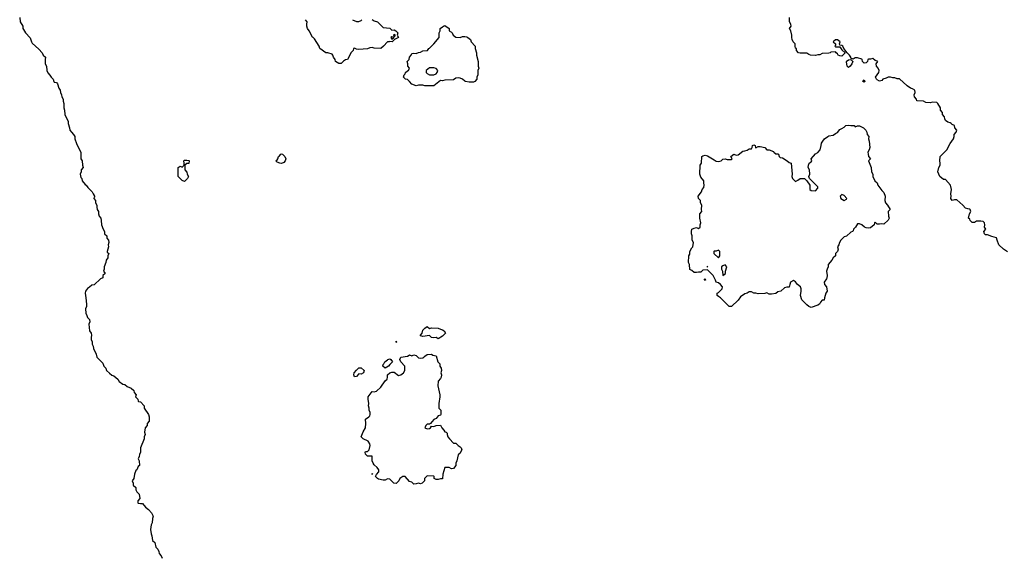
# Model space of a CAD drawing. Units: inches. Extents: x 453738.8 to 453741.49, y 5497683.07 to 5497685.53.
# Drawn here: x 453739.76 to 453740.17, y 5497684.87 to 5497685.1 of the extents above; entities that cross this region are included whole.
import ezdxf

# ---------------------------------------------------------------- set-up
doc = ezdxf.new("R2010")
doc.units = ezdxf.units.IN
doc.header["$MEASUREMENT"] = 0

msp = doc.modelspace()

# ---------------------------------------------------------------- linework, layer by layer
at = {"elevation": 100.9}
for points in [[(453739.75884, 5497685.09686), (453739.75906, 5497685.09501), (453739.76009, 5497685.09317), (453739.7602, 5497685.09224), (453739.76041, 5497685.09181), (453739.76125, 5497685.0904), (453739.76317, 5497685.08831), (453739.76374, 5497685.08671), (453739.7641, 5497685.08618), (453739.76686, 5497685.08359), (453739.76818, 5497685.0821), (453739.76871, 5497685.08117), (453739.76963, 5497685.08025), (453739.76943, 5497685.07933), (453739.76948, 5497685.07748), (453739.7701, 5497685.07656), (453739.77022, 5497685.07472), (453739.77055, 5497685.0737), (453739.77148, 5497685.0728), (453739.77194, 5497685.07195), (453739.7728, 5497685.07103), (453739.77305, 5497685.0701), (453739.77332, 5497685.06981), (453739.77424, 5497685.06971), (453739.77471, 5497685.06918), (453739.77517, 5497685.06737), (453739.7758, 5497685.06641), (453739.77587, 5497685.06549), (453739.77639, 5497685.06457), (453739.77646, 5497685.06365), (453739.77704, 5497685.06272), (453739.77703, 5497685.0618), (453739.77725, 5497685.06088), (453739.77735, 5497685.05903), (453739.77762, 5497685.05811), (453739.77775, 5497685.05627), (453739.77849, 5497685.05442), (453739.77913, 5497685.0535), (453739.77905, 5497685.05258), (453739.77972, 5497685.05073), (453739.77982, 5497685.04981), (453739.78048, 5497685.04889), (453739.7814, 5497685.04796), (453739.78185, 5497685.04704), (453739.78188, 5497685.04612), (453739.78255, 5497685.04418), (453739.78383, 5497685.04151), (453739.78447, 5497685.04058), (453739.78447, 5497685.03782), (453739.78493, 5497685.03689), (453739.78505, 5497685.03505), (453739.78533, 5497685.03413), (453739.78453, 5497685.0332), (453739.78449, 5497685.03228), (453739.78416, 5497685.03136), (453739.78439, 5497685.02996), (453739.78482, 5497685.02951), (453739.78498, 5497685.02859), (453739.78624, 5497685.02707), (453739.78668, 5497685.02675), (453739.78738, 5497685.02582), (453739.78917, 5497685.02398), (453739.78953, 5497685.02306), (453739.78993, 5497685.02239), (453739.79026, 5497685.02213), (453739.78993, 5497685.0218), (453739.78979, 5497685.02121), (453739.79055, 5497685.02029), (453739.79058, 5497685.01937), (453739.79112, 5497685.01844), (453739.7911, 5497685.01752), (453739.79129, 5497685.0166), (453739.79177, 5497685.01568), (453739.79177, 5497685.01475), (453739.79213, 5497685.01383), (453739.79276, 5497685.01291), (453739.79295, 5497685.01199), (453739.79304, 5497685.01014), (453739.79371, 5497685.0083), (453739.7943, 5497685.00738), (453739.79434, 5497685.00645), (453739.79526, 5497685.00553), (453739.7953, 5497685.00461), (453739.79604, 5497685.00369), (453739.79618, 5497685.00276), (453739.79587, 5497685.00184), (453739.79599, 5497685.00092), (453739.79542, 5497684.99907), (453739.79546, 5497684.99877), (453739.79608, 5497684.99815), (453739.79574, 5497684.99723), (453739.79574, 5497684.99631), (453739.79494, 5497684.99538), (453739.7949, 5497684.99446), (453739.79419, 5497684.99262), (453739.79417, 5497684.99169), (453739.79393, 5497684.99077), (453739.79458, 5497684.98985), (453739.79367, 5497684.98893), (453739.79365, 5497684.988), (453739.79269, 5497684.98765), (453739.78993, 5497684.98508), (453739.789, 5497684.98489), (453739.78808, 5497684.98407), (453739.78716, 5497684.98352), (453739.78641, 5497684.98247), (453739.78616, 5497684.98155), (453739.78651, 5497684.9797), (453739.78678, 5497684.97693), (453739.78678, 5497684.97601), (453739.78629, 5497684.97509), (453739.7865, 5497684.97324), (453739.78696, 5497684.97232), (453739.7872, 5497684.9714), (453739.78808, 5497684.97052), (453739.78817, 5497684.96955), (453739.78778, 5497684.96863), (453739.78802, 5497684.96586), (453739.7887, 5497684.96494), (453739.78886, 5497684.96402), (453739.7887, 5497684.9631), (453739.78875, 5497684.96217), (453739.78914, 5497684.96125), (453739.78919, 5497684.96033), (453739.78962, 5497684.95941), (453739.78967, 5497684.95848), (453739.79085, 5497684.95613), (453739.79104, 5497684.95479), (453739.79362, 5497684.95229), (453739.794, 5497684.9511), (453739.79492, 5497684.95018), (453739.79515, 5497684.94926), (453739.79638, 5497684.94811), (453739.79731, 5497684.94735), (453739.79823, 5497684.94702), (453739.79986, 5497684.94557), (453739.80049, 5497684.94465), (453739.80192, 5497684.94357), (453739.80284, 5497684.94345), (453739.80376, 5497684.94259), (453739.8054, 5497684.94188), (453739.8065, 5497684.94096), (453739.80664, 5497684.94003), (453739.80757, 5497684.93911), (453739.80728, 5497684.93819), (453739.80826, 5497684.93727), (453739.80837, 5497684.93651), (453739.80852, 5497684.93634), (453739.8093, 5497684.93611), (453739.81083, 5497684.9345), (453739.81084, 5497684.93358), (453739.81273, 5497684.93081), (453739.81298, 5497684.92989), (453739.81297, 5497684.92804), (453739.81219, 5497684.92712), (453739.81218, 5497684.9262), (453739.81124, 5497684.92527), (453739.81102, 5497684.92343), (453739.81126, 5497684.92251), (453739.81087, 5497684.92158), (453739.81084, 5497684.92066), (453739.8094, 5497684.91697), (453739.80931, 5497684.91513), (453739.80892, 5497684.9142), (453739.80884, 5497684.91328), (453739.80837, 5497684.91236), (453739.80879, 5497684.91144), (453739.80889, 5497684.90959), (453739.80837, 5497684.90908), (453739.80781, 5497684.90775), (453739.80745, 5497684.90739), (453739.80681, 5497684.9059), (453739.8066, 5497684.90406), (453739.8058, 5497684.90314), (453739.80623, 5497684.90221), (453739.80629, 5497684.90129), (453739.8074, 5497684.90037), (453739.80745, 5497684.89931), (453739.80788, 5497684.89852), (453739.8088, 5497684.8976), (453739.80902, 5497684.89576), (453739.80822, 5497684.89483), (453739.80822, 5497684.89391), (453739.80837, 5497684.89374), (453739.8093, 5497684.89365), (453739.81022, 5497684.89372), (453739.8115, 5497684.89207), (453739.8127, 5497684.89114), (453739.81391, 5497684.88975), (453739.81458, 5497684.88838), (453739.81432, 5497684.88745), (453739.81427, 5497684.88561), (453739.81379, 5497684.88469), (453739.81357, 5497684.88284), (453739.81379, 5497684.881), (453739.81411, 5497684.88007), (453739.81439, 5497684.87823), (453739.81531, 5497684.87731), (453739.81572, 5497684.87546), (453739.81653, 5497684.87454), (453739.81704, 5497684.87362), (453739.81722, 5497684.87269), (453739.81805, 5497684.87177), (453739.81842, 5497684.87085)], [(453739.90616, 5497685.09605), (453739.90708, 5497685.09545), (453739.90842, 5497685.09501), (453739.91077, 5497685.09269), (453739.91354, 5497685.09238), (453739.91446, 5497685.09155), (453739.91538, 5497685.09166), (453739.9161, 5497685.09132), (453739.91692, 5497685.0904), (453739.91667, 5497685.08948), (453739.91724, 5497685.08855), (453739.91554, 5497685.08763), (453739.91461, 5497685.08671), (453739.91354, 5497685.08686), (453739.91331, 5497685.08671), (453739.91261, 5497685.08663), (453739.91101, 5497685.08486), (453739.90985, 5497685.08387), (453739.90708, 5497685.08396), (453739.90616, 5497685.08425), (453739.90524, 5497685.08422), (453739.90431, 5497685.08376), (453739.90062, 5497685.08349), (453739.8997, 5497685.08367), (453739.89878, 5497685.08407), (453739.89839, 5497685.08394), (453739.89826, 5497685.08302), (453739.89727, 5497685.0821), (453739.89693, 5497685.08117), (453739.89594, 5497685.07933), (453739.89509, 5497685.0791), (453739.89417, 5497685.07854), (453739.89324, 5497685.0776), (453739.89232, 5497685.0776), (453739.89089, 5497685.07841), (453739.89077, 5497685.07933), (453739.89, 5497685.08025), (453739.88982, 5497685.08117), (453739.88955, 5497685.08148), (453739.88771, 5497685.0821), (453739.88679, 5497685.0821), (453739.8844, 5497685.08394), (453739.88402, 5497685.08486), (453739.88217, 5497685.08789), (453739.88151, 5497685.08855), (453739.88125, 5497685.0886), (453739.87987, 5497685.09132), (453739.87916, 5497685.09224), (453739.8789, 5497685.09317), (453739.87885, 5497685.09409), (453739.87908, 5497685.09501), (453739.87839, 5497685.09593)], [(453739.89793, 5497685.09593), (453739.8997, 5497685.09521), (453739.90062, 5497685.09521), (453739.90155, 5497685.09555), (453739.90185, 5497685.09593)], [(453740.17183, 5497684.99886), (453740.17021, 5497685), (453740.16829, 5497685.00184), (453740.16748, 5497685.00369), (453740.16722, 5497685.00472), (453740.16537, 5497685.00523), (453740.16353, 5497685.00603), (453740.16261, 5497685.00603), (453740.16224, 5497685.00645), (453740.16192, 5497685.00738), (453740.16274, 5497685.0083), (453740.16224, 5497685.00922), (453740.16242, 5497685.01014), (453740.16229, 5497685.01107), (453740.16168, 5497685.01162), (453740.16076, 5497685.01166), (453740.15892, 5497685.01164), (453740.15799, 5497685.01119), (453740.15707, 5497685.01119), (453740.1563, 5497685.01199), (453740.15615, 5497685.01254), (453740.1556, 5497685.01291), (453740.15603, 5497685.01475), (453740.15648, 5497685.01568), (453740.1563, 5497685.0166), (453740.15615, 5497685.01675), (453740.15523, 5497685.01684), (453740.1543, 5497685.01714), (453740.15317, 5497685.01844), (453740.15061, 5497685.0206), (453740.14969, 5497685.02064), (453740.14877, 5497685.02036), (453740.14818, 5497685.02121), (453740.1483, 5497685.02213), (453740.14814, 5497685.02306), (453740.14839, 5497685.0249), (453740.14796, 5497685.02675), (453740.146, 5497685.02906), (453740.14508, 5497685.02911), (453740.14361, 5497685.03044), (453740.14276, 5497685.03228), (453740.14317, 5497685.03413), (453740.14375, 5497685.03505), (453740.14377, 5497685.03597), (453740.14357, 5497685.03689), (453740.14373, 5497685.03874), (453740.14649, 5497685.04151), (453740.14785, 5497685.04419), (453740.14934, 5497685.04612), (453740.14959, 5497685.04704), (453740.14958, 5497685.04796), (453740.15035, 5497685.04889), (453740.15065, 5497685.04981), (453740.14985, 5497685.05073), (453740.14969, 5497685.05171), (453740.14877, 5497685.05205), (453740.14829, 5497685.05258), (453740.14785, 5497685.05279), (453740.14692, 5497685.05305), (453740.146, 5497685.05375), (453740.14559, 5497685.05442), (453740.14548, 5497685.05534), (453740.14464, 5497685.05627), (453740.14469, 5497685.05719), (453740.14389, 5497685.05811), (453740.14385, 5497685.05903), (453740.14276, 5497685.06088), (453740.14231, 5497685.06129), (453740.14047, 5497685.06143), (453740.13954, 5497685.06111), (453740.1377, 5497685.06132), (453740.13678, 5497685.0618), (453740.13401, 5497685.06205), (453740.13382, 5497685.06272), (453740.13302, 5497685.06365), (453740.13289, 5497685.06457), (453740.13329, 5497685.06549), (453740.13308, 5497685.06641), (453740.13216, 5497685.067), (453740.13124, 5497685.06733), (453740.12995, 5497685.06826), (453740.12663, 5497685.07114), (453740.12571, 5497685.07118), (453740.12478, 5497685.07161), (453740.12386, 5497685.07161), (453740.12294, 5497685.07192), (453740.12202, 5497685.07192), (453740.12109, 5497685.07143), (453740.11978, 5497685.07103), (453740.11925, 5497685.07047), (453740.11833, 5497685.07022), (453740.1174, 5497685.07074), (453740.11712, 5497685.07103), (453740.11668, 5497685.07195), (453740.11799, 5497685.07379), (453740.11816, 5497685.07472), (453740.11778, 5497685.07564), (453740.1171, 5497685.07656), (453740.11694, 5497685.07748), (453740.11759, 5497685.07841), (453740.1174, 5497685.07865), (453740.11648, 5497685.07889), (453740.11556, 5497685.07966), (453740.11464, 5497685.07945), (453740.11371, 5497685.07945), (453740.11349, 5497685.07933), (453740.11329, 5497685.07841), (453740.11279, 5497685.07788), (453740.11187, 5497685.07772), (453740.11125, 5497685.07841), (453740.1111, 5497685.07933), (453740.11095, 5497685.07945), (453740.1091, 5497685.07996), (453740.10818, 5497685.07996), (453740.10726, 5497685.07949), (453740.10634, 5497685.07979), (453740.1063, 5497685.08025), (453740.10573, 5497685.08117), (453740.10479, 5497685.0821), (453740.1034, 5497685.08394), (453740.10299, 5497685.08486), (453740.10265, 5497685.0852), (453740.10172, 5497685.08532), (453740.10159, 5497685.08579), (453740.1019, 5497685.08671), (453740.1008, 5497685.08751), (453740.09988, 5497685.08758), (453740.09901, 5497685.08671), (453740.09998, 5497685.08579), (453740.09988, 5497685.08513), (453740.09961, 5497685.08486), (453740.09988, 5497685.0846), (453740.10172, 5497685.08452), (453740.10265, 5497685.08328), (453740.10395, 5497685.0821), (453740.10265, 5497685.08072), (453740.10172, 5497685.08087), (453740.10106, 5497685.08117), (453740.1008, 5497685.08169), (453740.10015, 5497685.0821), (453740.09988, 5497685.08244), (453740.09803, 5497685.0824), (453740.09773, 5497685.0821), (453740.09711, 5497685.08198), (453740.09434, 5497685.08176), (453740.09342, 5497685.08122), (453740.0925, 5497685.08118), (453740.09158, 5497685.08095), (453740.08955, 5497685.08117), (453740.08881, 5497685.08143), (453740.08789, 5497685.082), (453740.08512, 5497685.08194), (453740.08452, 5497685.0821), (453740.08359, 5497685.08302), (453740.08359, 5497685.08394), (453740.08327, 5497685.08409), (453740.08304, 5497685.08486), (453740.08302, 5497685.08579), (453740.08224, 5497685.08671), (453740.08178, 5497685.08763), (453740.08163, 5497685.08855), (453740.08173, 5497685.08948), (453740.0812, 5497685.09132), (453740.08069, 5497685.09224), (453740.08134, 5497685.09317), (453740.0813, 5497685.09409), (453740.08076, 5497685.09501), (453740.08073, 5497685.09686)]]:
    msp.add_lwpolyline(points, dxfattribs=at)
for points in [[(453739.93608, 5497685.09317), (453739.9366, 5497685.09346), (453739.93844, 5497685.09224), (453739.93844, 5497685.09132), (453739.93937, 5497685.0907), (453739.93967, 5497685.0904), (453739.94013, 5497685.08948), (453739.94121, 5497685.08858), (453739.94306, 5497685.08848), (453739.94398, 5497685.08895), (453739.9449, 5497685.08895), (453739.94582, 5497685.08877), (453739.94619, 5497685.08855), (453739.94726, 5497685.08763), (453739.94767, 5497685.08671), (453739.94931, 5497685.08486), (453739.94931, 5497685.08394), (453739.94982, 5497685.0821), (453739.94982, 5497685.08117), (453739.95047, 5497685.07841), (453739.95055, 5497685.07656), (453739.95086, 5497685.07564), (453739.95044, 5497685.07472), (453739.95044, 5497685.07287), (453739.95001, 5497685.07195), (453739.94996, 5497685.07103), (453739.94912, 5497685.0701), (453739.94859, 5497685.06981), (453739.94675, 5497685.0698), (453739.94527, 5497685.0701), (453739.9449, 5497685.07025), (453739.94398, 5497685.0711), (453739.94306, 5497685.07145), (453739.94213, 5497685.07156), (453739.94121, 5497685.07145), (453739.94029, 5497685.07081), (453739.9366, 5497685.07071), (453739.93568, 5497685.07035), (453739.93475, 5497685.07044), (453739.93199, 5497685.06821), (453739.9283, 5497685.0683), (453739.92737, 5497685.0686), (453739.92553, 5497685.06858), (453739.92461, 5497685.06824), (453739.92276, 5497685.06895), (453739.92184, 5497685.0701), (453739.92092, 5497685.07086), (453739.9202, 5497685.07103), (453739.91925, 5497685.07195), (453739.9196, 5497685.07287), (453739.91999, 5497685.07327), (453739.92018, 5497685.07379), (453739.92092, 5497685.07453), (453739.92144, 5497685.07472), (453739.92181, 5497685.07564), (453739.92114, 5497685.07656), (453739.92119, 5497685.07748), (453739.9209, 5497685.07841), (453739.92174, 5497685.07933), (453739.92178, 5497685.08025), (453739.92249, 5497685.08117), (453739.92276, 5497685.08182), (453739.92368, 5497685.08193), (453739.92461, 5497685.08185), (453739.92553, 5497685.08225), (453739.92645, 5497685.08231), (453739.92737, 5497685.08293), (453739.92936, 5497685.08302), (453739.92991, 5497685.08394), (453739.93014, 5497685.08397), (453739.93199, 5497685.08581), (453739.93424, 5497685.08855), (453739.93424, 5497685.0904), (453739.93466, 5497685.09132), (453739.93468, 5497685.09224), (453739.93568, 5497685.09298)], [(453739.91446, 5497685.08883), (453739.91403, 5497685.08855), (453739.91446, 5497685.08773), (453739.91528, 5497685.08855)], [(453739.91538, 5497685.08973), (453739.91516, 5497685.08948), (453739.91538, 5497685.08868), (453739.91594, 5497685.08948)], [(453740.10445, 5497685.07841), (453740.10541, 5497685.07913), (453740.10634, 5497685.07928), (453740.10721, 5497685.07841), (453740.10678, 5497685.07748), (453740.10613, 5497685.07656), (453740.10541, 5497685.07599), (453740.10485, 5497685.07656), (453740.10449, 5497685.07825)], [(453739.93014, 5497685.07575), (453739.9288, 5497685.07472), (453739.92884, 5497685.07379), (453739.92922, 5497685.07342), (453739.93014, 5497685.07293), (453739.93199, 5497685.07291), (453739.93291, 5497685.07333), (453739.93337, 5497685.07379), (453739.93374, 5497685.07472), (453739.93291, 5497685.07555), (453739.93199, 5497685.07581), (453739.93106, 5497685.07581)], [(453740.11134, 5497685.0701), (453740.11187, 5497685.07076), (453740.11221, 5497685.0701), (453740.11187, 5497685.06983)], [(453740.1043, 5497685.05165), (453740.10541, 5497685.0519), (453740.10634, 5497685.05168), (453740.10772, 5497685.05165), (453740.10818, 5497685.05119), (453740.1091, 5497685.05156), (453740.11003, 5497685.05156), (453740.11163, 5497685.05073), (453740.11262, 5497685.04981), (453740.11304, 5497685.04889), (453740.11322, 5497685.04796), (453740.11393, 5497685.04704), (453740.11369, 5497685.04612), (453740.11404, 5497685.0452), (453740.11424, 5497685.04243), (453740.11405, 5497685.04151), (453740.1135, 5497685.04058), (453740.11356, 5497685.03966), (453740.11371, 5497685.0387), (453740.11459, 5497685.03782), (453740.1137, 5497685.03689), (453740.11485, 5497685.03413), (453740.115, 5497685.03228), (453740.11552, 5497685.03136), (453740.11552, 5497685.03044), (453740.11638, 5497685.02859), (453740.11732, 5497685.02767), (453740.11764, 5497685.02675), (453740.11925, 5497685.02447), (453740.12017, 5497685.02365), (453740.12067, 5497685.02213), (453740.12062, 5497685.02029), (453740.12091, 5497685.01937), (453740.12167, 5497685.01844), (453740.12281, 5497685.0166), (453740.12197, 5497685.01568), (453740.1221, 5497685.01383), (453740.12244, 5497685.01291), (453740.12202, 5497685.01214), (453740.12017, 5497685.01038), (453740.11925, 5497685.01061), (453740.11833, 5497685.01038), (453740.1174, 5497685.01038), (453740.11648, 5497685.01132), (453740.11621, 5497685.01107), (453740.11615, 5497685.01014), (453740.11464, 5497685.00886), (453740.11371, 5497685.00873), (453740.11279, 5497685.00888), (453740.11212, 5497685.00922), (453740.11095, 5497685.01019), (453740.11003, 5497685.0106), (453740.1091, 5497685.0106), (453740.10834, 5497685.00922), (453740.10746, 5497685.0083), (453740.10726, 5497685.00761), (453740.10703, 5497685.00738), (453740.10634, 5497685.00712), (453740.10449, 5497685.00543), (453740.10357, 5497685.00515), (453740.10222, 5497685.00369), (453740.10155, 5497685.00276), (453740.10132, 5497685.00184), (453740.10076, 5497685.00092), (453740.10107, 5497685), (453740.10075, 5497684.99907), (453740.09989, 5497684.99815), (453740.09988, 5497684.99723), (453740.09896, 5497684.99631), (453740.09839, 5497684.99538), (453740.09686, 5497684.99354), (453740.09685, 5497684.99262), (453740.09644, 5497684.99169), (453740.09624, 5497684.99077), (453740.09642, 5497684.98893), (453740.09636, 5497684.988), (453740.09619, 5497684.98752), (453740.09527, 5497684.98616), (453740.09533, 5497684.98524), (453740.09619, 5497684.98431), (453740.09642, 5497684.98247), (453740.09587, 5497684.98155), (453740.09531, 5497684.9797), (453740.09527, 5497684.97873), (453740.09434, 5497684.97862), (453740.09368, 5497684.97786), (453740.09332, 5497684.97693), (453740.0925, 5497684.97653), (453740.08973, 5497684.97563), (453740.08877, 5497684.97601), (453740.08789, 5497684.97668), (453740.08587, 5497684.97878), (453740.08529, 5497684.98062), (453740.08562, 5497684.98247), (453740.08558, 5497684.98339), (453740.08524, 5497684.98431), (453740.08401, 5497684.98524), (453740.08327, 5497684.98635), (453740.08235, 5497684.98689), (453740.08117, 5497684.98616), (453740.08078, 5497684.98524), (453740.08051, 5497684.98404), (453740.07958, 5497684.98405), (453740.07866, 5497684.98377), (453740.07707, 5497684.98247), (453740.07589, 5497684.98213), (453740.07497, 5497684.98151), (453740.07313, 5497684.98114), (453740.0722, 5497684.98117), (453740.07128, 5497684.98175), (453740.07036, 5497684.9814), (453740.06759, 5497684.98127), (453740.06667, 5497684.98155), (453740.06575, 5497684.98155), (453740.06482, 5497684.98221), (453740.0639, 5497684.98221), (453740.06298, 5497684.98155), (453740.06206, 5497684.98128), (453740.06021, 5497684.98007), (453740.05929, 5497684.97862), (453740.05652, 5497684.97601), (453740.05554, 5497684.97601), (453740.05191, 5497684.97965), (453740.05099, 5497684.98016), (453740.05053, 5497684.98062), (453740.05048, 5497684.98155), (453740.05099, 5497684.98184), (453740.05251, 5497684.98339), (453740.05271, 5497684.98431), (453740.05186, 5497684.98524), (453740.05099, 5497684.98588), (453740.04998, 5497684.98616), (453740.04974, 5497684.98708), (453740.04881, 5497684.98893), (453740.04637, 5497684.99141), (453740.04453, 5497684.99127), (453740.04361, 5497684.99044), (453740.04268, 5497684.99044), (453740.04176, 5497684.99019), (453740.04084, 5497684.99021), (453740.03992, 5497684.99114), (453740.03899, 5497684.99147), (453740.03886, 5497684.99354), (453740.03853, 5497684.99446), (453740.03858, 5497684.99723), (453740.03899, 5497684.99792), (453740.03905, 5497684.99907), (453740.03992, 5497685.00061), (453740.04022, 5497685.00092), (453740.04053, 5497685.00276), (453740.03998, 5497685.00369), (453740.03996, 5497685.00553), (453740.03969, 5497685.00645), (453740.03969, 5497685.00738), (453740.0399, 5497685.0083), (453740.04084, 5497685.00879), (453740.04176, 5497685.00899), (453740.04268, 5497685.00868), (453740.04335, 5497685.00922), (453740.04335, 5497685.01014), (453740.04367, 5497685.01107), (453740.04326, 5497685.01291), (453740.04319, 5497685.01475), (453740.044, 5497685.01568), (453740.0439, 5497685.0166), (453740.04411, 5497685.01844), (453740.04353, 5497685.01937), (453740.04352, 5497685.02029), (453740.04264, 5497685.02121), (453740.04256, 5497685.02213), (453740.04388, 5497685.02398), (453740.04425, 5497685.0249), (453740.04492, 5497685.02582), (453740.04508, 5497685.02675), (453740.04488, 5497685.02767), (453740.04488, 5497685.02859), (453740.04361, 5497685.03009), (453740.04322, 5497685.03136), (453740.04341, 5497685.03505), (453740.04394, 5497685.03597), (453740.04412, 5497685.03874), (453740.04453, 5497685.03908), (453740.04545, 5497685.03927), (453740.04637, 5497685.03899), (453740.04914, 5497685.03729), (453740.05006, 5497685.03684), (453740.05099, 5497685.03663), (453740.05214, 5497685.03689), (453740.05283, 5497685.03759), (453740.05375, 5497685.03774), (453740.05468, 5497685.03752), (453740.05652, 5497685.03747), (453740.05673, 5497685.03782), (453740.05617, 5497685.03874), (453740.05744, 5497685.03977), (453740.05837, 5497685.03923), (453740.05929, 5497685.03946), (453740.06113, 5497685.04101), (453740.06206, 5497685.04108), (453740.06298, 5497685.04137), (453740.0639, 5497685.04193), (453740.06482, 5497685.042), (453740.06511, 5497685.04243), (453740.06527, 5497685.04335), (453740.06575, 5497685.04363), (453740.06631, 5497685.04335), (453740.06652, 5497685.04243), (453740.06667, 5497685.04231), (453740.06759, 5497685.04288), (453740.06851, 5497685.04289), (453740.07034, 5497685.04243), (453740.07128, 5497685.04156), (453740.0722, 5497685.04156), (453740.07405, 5497685.04083), (453740.07414, 5497685.04058), (453740.07497, 5497685.03991), (453740.07589, 5497685.03989), (453740.07615, 5497685.03966), (453740.07634, 5497685.03874), (453740.07682, 5497685.0383), (453740.07774, 5497685.03822), (453740.07973, 5497685.03689), (453740.08051, 5497685.03616), (453740.08143, 5497685.03599), (453740.08183, 5497685.03136), (453740.08166, 5497685.03044), (453740.08202, 5497685.02951), (453740.08327, 5497685.02835), (453740.0842, 5497685.02882), (453740.08512, 5497685.02951), (453740.08696, 5497685.02951), (453740.08789, 5497685.02859), (453740.08923, 5497685.02675), (453740.08923, 5497685.0249), (453740.08973, 5497685.0245), (453740.09158, 5497685.02436), (453740.0925, 5497685.02544), (453740.09261, 5497685.02582), (453740.0925, 5497685.02612), (453740.08905, 5497685.02951), (453740.08881, 5497685.03044), (453740.08915, 5497685.03136), (453740.08906, 5497685.0332), (453740.08849, 5497685.03413), (453740.08859, 5497685.03505), (453740.08887, 5497685.03597), (453740.08973, 5497685.03648), (453740.09004, 5497685.03689), (453740.08971, 5497685.03782), (453740.09158, 5497685.03982), (453740.0925, 5497685.0404), (453740.09347, 5497685.04151), (453740.09401, 5497685.04335), (453740.09414, 5497685.04427), (453740.09462, 5497685.0452), (453740.09539, 5497685.04612), (453740.09675, 5497685.04704), (453740.09711, 5497685.04744), (453740.09896, 5497685.04764), (453740.09988, 5497685.0484), (453740.1008, 5497685.0487), (453740.10172, 5497685.05009), (453740.10265, 5497685.0504), (453740.10357, 5497685.05093)], [(453739.82746, 5497685.03689), (453739.82775, 5497685.0372), (453739.82867, 5497685.03721), (453739.82959, 5497685.03706), (453739.82966, 5497685.03689), (453739.82959, 5497685.03583), (453739.82867, 5497685.03579), (453739.82788, 5497685.03505), (453739.82795, 5497685.0332), (453739.82867, 5497685.03217), (453739.82889, 5497685.03136), (453739.82938, 5497685.03044), (453739.829, 5497685.02951), (453739.82775, 5497685.02835), (453739.82682, 5497685.02864), (453739.82516, 5497685.03044), (453739.82504, 5497685.03413), (453739.8259, 5497685.03476), (453739.82682, 5497685.03433), (453739.82754, 5497685.03505), (453739.82755, 5497685.03597)], [(453739.86809, 5497685.03966), (453739.86834, 5497685.03989), (453739.86879, 5497685.03966), (453739.86971, 5497685.03874), (453739.87007, 5497685.03782), (453739.86987, 5497685.03689), (453739.86926, 5497685.03624), (453739.86834, 5497685.03587), (453739.8676, 5497685.03597), (453739.86649, 5497685.03631), (453739.86594, 5497685.03689), (453739.86649, 5497685.0373), (453739.8668, 5497685.03782), (453739.86699, 5497685.03874), (453739.86741, 5497685.03907)], [(453740.10265, 5497685.02285), (453740.10193, 5497685.02213), (453740.10215, 5497685.02121), (453740.10357, 5497685.02033), (453740.10449, 5497685.02089), (453740.10465, 5497685.02121), (453740.10357, 5497685.02243)], [(453740.04914, 5497684.99912), (453740.04901, 5497684.99907), (453740.04901, 5497684.99815), (453740.05099, 5497684.99639), (453740.05157, 5497684.99723), (453740.05152, 5497684.99907), (453740.05099, 5497684.99963), (453740.05006, 5497684.99915)], [(453740.04637, 5497684.99292), (453740.04623, 5497684.99262), (453740.04637, 5497684.99243), (453740.04645, 5497684.99262)], [(453740.05283, 5497684.99308), (453740.05222, 5497684.99262), (453740.05222, 5497684.99169), (453740.05268, 5497684.99077), (453740.05283, 5497684.98893), (453740.05388, 5497684.98985), (453740.05388, 5497684.99077), (453740.05452, 5497684.99262), (453740.05375, 5497684.99343)], [(453740.04499, 5497684.98708), (453740.04545, 5497684.98754), (453740.04562, 5497684.98708), (453740.04545, 5497684.98698)], [(453739.92917, 5497684.96771), (453739.93014, 5497684.96683), (453739.93106, 5497684.96716), (453739.93383, 5497684.96691), (453739.93475, 5497684.96648), (453739.93568, 5497684.96629), (453739.93625, 5497684.96586), (453739.93683, 5497684.96494), (453739.93568, 5497684.96361), (453739.93383, 5497684.96253), (453739.93291, 5497684.96308), (453739.93199, 5497684.96293), (453739.93106, 5497684.96303), (453739.93014, 5497684.96388), (453739.92737, 5497684.96344), (453739.92645, 5497684.96374), (453739.92637, 5497684.96402), (453739.92711, 5497684.96494), (453739.92737, 5497684.96613), (453739.9283, 5497684.96699)], [(453739.9161, 5497684.96125), (453739.9163, 5497684.96151), (453739.91657, 5497684.96125), (453739.9163, 5497684.96099)], [(453739.92175, 5497684.95572), (453739.92184, 5497684.95578), (453739.92276, 5497684.95537), (453739.92368, 5497684.95587), (453739.92461, 5497684.95547), (453739.92553, 5497684.95461), (453739.92645, 5497684.95444), (453739.92737, 5497684.95457), (453739.92781, 5497684.95479), (453739.9283, 5497684.95532), (453739.92922, 5497684.95591), (453739.93106, 5497684.95608), (453739.93162, 5497684.95572), (453739.93291, 5497684.95535), (453739.93364, 5497684.95295), (453739.9345, 5497684.95203), (453739.9345, 5497684.9511), (453739.93504, 5497684.95018), (453739.93522, 5497684.94926), (453739.93497, 5497684.94834), (453739.93516, 5497684.94741), (453739.93505, 5497684.94649), (453739.93475, 5497684.9459), (453739.93383, 5497684.94481), (453739.9337, 5497684.9428), (453739.9345, 5497684.93911), (453739.9345, 5497684.93819), (453739.93405, 5497684.93542), (453739.93412, 5497684.93358), (453739.93486, 5497684.93265), (453739.93487, 5497684.93081), (453739.93475, 5497684.93063), (453739.93383, 5497684.93033), (453739.93291, 5497684.92915), (453739.93199, 5497684.92872), (453739.9306, 5497684.92712), (453739.93014, 5497684.92689), (453739.92922, 5497684.92681), (453739.9286, 5497684.9262), (453739.92821, 5497684.92527), (453739.92922, 5497684.92486), (453739.93014, 5497684.925), (453739.93055, 5497684.92527), (453739.93106, 5497684.92604), (453739.93199, 5497684.92585), (453739.93291, 5497684.92631), (453739.93475, 5497684.92634), (453739.93534, 5497684.92527), (453739.93622, 5497684.92435), (453739.9366, 5497684.9236), (453739.93721, 5497684.92343), (453739.93752, 5497684.92312), (453739.93756, 5497684.92251), (453739.93788, 5497684.92158), (453739.93849, 5497684.92066), (453739.94029, 5497684.91886), (453739.94124, 5497684.91882), (453739.94217, 5497684.91789), (453739.94306, 5497684.91734), (453739.94342, 5497684.91697), (453739.94374, 5497684.91605), (453739.9431, 5497684.91513), (453739.94306, 5497684.91467), (453739.94213, 5497684.91397), (453739.94164, 5497684.91144), (453739.94126, 5497684.91052), (453739.94126, 5497684.90959), (453739.94029, 5497684.90834), (453739.93937, 5497684.90813), (453739.93844, 5497684.90867), (453739.9366, 5497684.90876), (453739.93581, 5497684.9059), (453739.93568, 5497684.90403), (453739.93475, 5497684.90403), (453739.93383, 5497684.90376), (453739.93291, 5497684.90371), (453739.93218, 5497684.90406), (453739.93216, 5497684.90498), (453739.93199, 5497684.90507), (453739.92922, 5497684.90524), (453739.92807, 5497684.90406), (453739.92811, 5497684.90314), (453739.92712, 5497684.90221), (453739.92645, 5497684.90191), (453739.92553, 5497684.90216), (453739.92461, 5497684.90188), (453739.92368, 5497684.90179), (453739.92276, 5497684.90261), (453739.92184, 5497684.90288), (453739.91999, 5497684.90498), (453739.91907, 5497684.90498), (453739.91815, 5497684.90444), (453739.91781, 5497684.90406), (453739.91742, 5497684.90314), (453739.9163, 5497684.90205), (453739.91533, 5497684.90221), (453739.91354, 5497684.90388), (453739.91261, 5497684.90396), (453739.91169, 5497684.9034), (453739.91077, 5497684.90343), (453739.90892, 5497684.90379), (453739.90846, 5497684.90406), (453739.90757, 5497684.90498), (453739.908, 5497684.90579), (453739.90899, 5497684.90683), (453739.90898, 5497684.90775), (453739.9083, 5497684.90867), (453739.90708, 5497684.90982), (453739.90669, 5497684.91052), (453739.90625, 5497684.91144), (453739.90624, 5497684.91328), (453739.90616, 5497684.91341), (453739.90431, 5497684.91342), (453739.90339, 5497684.91435), (453739.90327, 5497684.91513), (453739.90339, 5497684.91536), (453739.90431, 5497684.91536), (453739.90497, 5497684.91605), (453739.90536, 5497684.91789), (453739.90524, 5497684.91855), (453739.90458, 5497684.91974), (453739.90247, 5497684.92066), (453739.90155, 5497684.92158), (453739.90247, 5497684.92365), (453739.90349, 5497684.92527), (453739.90353, 5497684.92712), (453739.90337, 5497684.92896), (453739.9048, 5497684.92989), (453739.90524, 5497684.93032), (453739.90542, 5497684.93081), (453739.90542, 5497684.93173), (453739.90497, 5497684.93265), (453739.90496, 5497684.93358), (453739.90474, 5497684.9345), (453739.90481, 5497684.93542), (453739.9045, 5497684.93727), (453739.9045, 5497684.93819), (453739.90616, 5497684.94044), (453739.90708, 5497684.94032), (453739.908, 5497684.94062), (453739.90985, 5497684.94231), (453739.91169, 5497684.94488), (453739.91243, 5497684.94557), (453739.91261, 5497684.94649), (453739.91261, 5497684.94741), (453739.91354, 5497684.94834), (453739.91446, 5497684.94859), (453739.91538, 5497684.9485), (453739.91723, 5497684.94719), (453739.91824, 5497684.94741), (453739.91936, 5497684.94834), (453739.91989, 5497684.94926), (453739.91982, 5497684.9511), (453739.91815, 5497684.95295), (453739.91784, 5497684.95387), (453739.91815, 5497684.95485), (453739.92092, 5497684.95532)], [(453739.91272, 5497684.95387), (453739.91354, 5497684.95413), (453739.91397, 5497684.95387), (453739.91466, 5497684.95295), (453739.91354, 5497684.95183), (453739.91303, 5497684.9511), (453739.91169, 5497684.95018), (453739.91067, 5497684.9511), (453739.91077, 5497684.9518), (453739.91108, 5497684.95203), (453739.91158, 5497684.95295), (453739.91261, 5497684.95378)], [(453739.90051, 5497684.95018), (453739.90062, 5497684.95031), (453739.90155, 5497684.95031), (453739.90284, 5497684.94926), (453739.9026, 5497684.94834), (453739.90155, 5497684.94772), (453739.90062, 5497684.94781), (453739.8997, 5497684.9468), (453739.89878, 5497684.94662), (453739.8985, 5497684.94741), (453739.89864, 5497684.94834), (453739.8997, 5497684.94937)], [(453739.9061, 5497684.9059), (453739.90616, 5497684.90621), (453739.90647, 5497684.9059)]]:
    msp.add_lwpolyline(points, close=True, dxfattribs=at)

doc.saveas('drawing.dxf')
